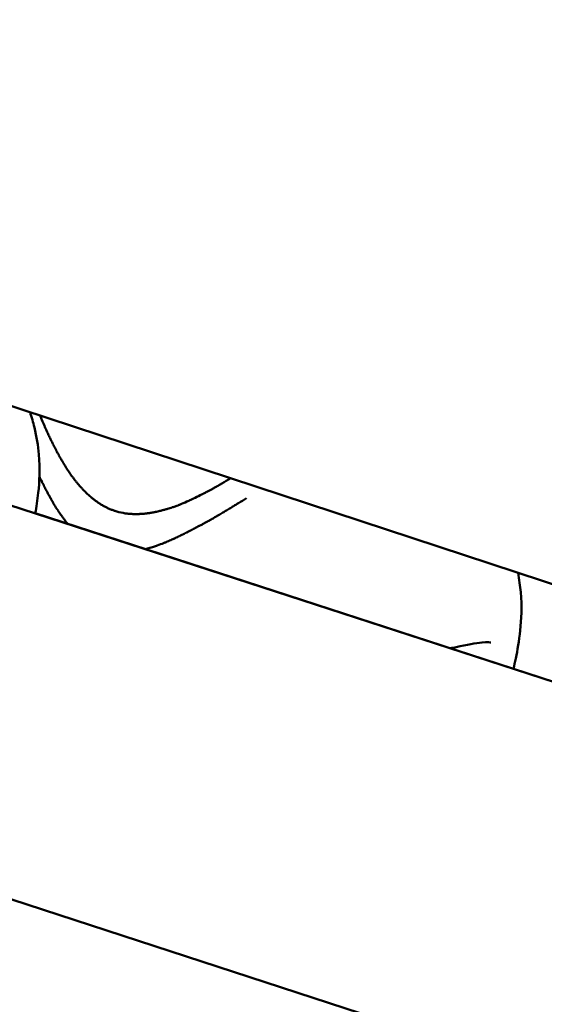
# Model space of a CAD drawing. Units: millimetres. Extents: x -8266 to 7702, y -6652 to 7639.
# Drawn here: x -254 to -220, y -1935 to -1871 of the extents above; entities that cross this region are included whole.
import ezdxf

# ---------------------------------------------------------------- set-up
doc = ezdxf.new("R2010")
doc.units = ezdxf.units.MM
doc.layers.add('MD_Visible', color=7, linetype='Continuous', lineweight=50)
doc.styles.get("Standard").update_dxf_attribs({"font": 'GOTHIC.TTF'})
doc.dimstyles.new('ISO-25 (BySec)', dxfattribs={"dimtxt": 360, "dimasz": 180, "dimexe": 1.25, "dimexo": 0.625, "dimgap": 80, "dimtad": 1, "dimlfac": 0.1, "dimrnd": 5, "dimtxsty": 'Standard', "dimcen": 0, "dimse1": 1, "dimse2": 1, "dimclrd": 256, "dimclre": 256, "dimclrt": 256, "dimadec": 0, "dimazin": 0, "dimtfac": 1, "dimtmove": 1, "dimatfit": 3, "dimldrblk": 'DOTBLANK', "dimfxl": 1, "dimlwd": 5, "dimlwe": 5, "dimarcsym": 0})

# ---------------------------------------------------------------- blocks, each defined once
blk = doc.blocks.new('f')
at = {"layer": 'MD_Visible'}
for p, q in [((4648.066, 18634.317), (5609.4, 18317.833)), ((5635.313, 18277.746), (4602.288, 18614.255)), ((5642.617, 18301.196), (5458.273, 18361.093)), ((5460.001, 18360.532), (5502.038, 18346.873))]:
    blk.add_line(p, q, dxfattribs=at)
at = {"layer": 'MD_Visible', "extrusion": (0, 0, -1)}
blk.add_arc((-5709.766, 20265.268), 2222.15, 168.206272, 287.793728, dxfattribs=at)
at = {"layer": 'MD_Visible'}
blk.add_arc((5709.766, 20265.268), 2107.85, 252.217457, 11.782543, dxfattribs=at)
for points, knots in [([(5459.66, 18367.13), (5459.77, 18366.798), (5459.866, 18366.464), (5460.089, 18365.531), (5460.183, 18364.928), (5460.315, 18363.426), (5460.276, 18362.587), (5460.147, 18361.384), (5460.077, 18360.945), (5460.001, 18360.532)], [1.2595534, 1.2595534, 1.2595534, 1.2595534, 1.3735147, 1.3735147, 1.5801651, 1.5801651, 1.9203113, 1.9203113, 2.1552588, 2.1552588, 2.1552588, 2.1552588]), ([(5460.311, 18366.915), (5460.312, 18366.914), (5460.312, 18366.912), (5460.313, 18366.911), (5460.321, 18366.89), (5460.33, 18366.87), (5460.338, 18366.849), (5460.369, 18366.774), (5460.4, 18366.7), (5460.431, 18366.625), (5460.485, 18366.497), (5460.54, 18366.37), (5460.596, 18366.242), (5460.604, 18366.225), (5460.612, 18366.207), (5460.619, 18366.189), (5460.622, 18366.183), (5460.625, 18366.177), (5460.628, 18366.171), (5460.644, 18366.133), (5460.661, 18366.096), (5460.678, 18366.058), (5460.687, 18366.039), (5460.695, 18366.02), (5460.704, 18366.002), (5460.712, 18365.983), (5460.721, 18365.962), (5460.731, 18365.942), (5460.769, 18365.858), (5460.807, 18365.776), (5460.844, 18365.695), (5460.865, 18365.652), (5460.885, 18365.609), (5460.905, 18365.566), (5460.946, 18365.48), (5460.986, 18365.397), (5461.026, 18365.314), (5461.04, 18365.285), (5461.055, 18365.255), (5461.069, 18365.226), (5461.106, 18365.15), (5461.143, 18365.076), (5461.18, 18365.002), (5461.191, 18364.981), (5461.201, 18364.961), (5461.212, 18364.939), (5461.22, 18364.924), (5461.228, 18364.908), (5461.237, 18364.891), (5461.239, 18364.887), (5461.241, 18364.883), (5461.243, 18364.88), (5461.261, 18364.843), (5461.28, 18364.807), (5461.298, 18364.771), (5461.345, 18364.681), (5461.391, 18364.593), (5461.438, 18364.505), (5461.443, 18364.496), (5461.448, 18364.487), (5461.453, 18364.478), (5461.471, 18364.445), (5461.489, 18364.412), (5461.506, 18364.379), (5461.514, 18364.365), (5461.521, 18364.352), (5461.528, 18364.339), (5461.535, 18364.326), (5461.542, 18364.314), (5461.549, 18364.301), (5461.57, 18364.264), (5461.591, 18364.225), (5461.612, 18364.187), (5461.635, 18364.147), (5461.657, 18364.107), (5461.68, 18364.066), (5461.703, 18364.027), (5461.726, 18363.987), (5461.75, 18363.946), (5461.761, 18363.926), (5461.773, 18363.906), (5461.785, 18363.886), (5461.794, 18363.87), (5461.804, 18363.854), (5461.813, 18363.839), (5461.814, 18363.836), (5461.816, 18363.833), (5461.818, 18363.831), (5461.875, 18363.734), (5461.931, 18363.643), (5461.991, 18363.547), (5462.002, 18363.53), (5462.013, 18363.513), (5462.024, 18363.496), (5462.083, 18363.403), (5462.144, 18363.31), (5462.208, 18363.216), (5462.271, 18363.123), (5462.336, 18363.03), (5462.404, 18362.937), (5462.414, 18362.923), (5462.424, 18362.91), (5462.434, 18362.896), (5462.453, 18362.87), (5462.473, 18362.844), (5462.492, 18362.818), (5462.522, 18362.779), (5462.552, 18362.739), (5462.582, 18362.701), (5462.585, 18362.698), (5462.587, 18362.695), (5462.589, 18362.692), (5462.597, 18362.682), (5462.605, 18362.672), (5462.613, 18362.662), (5462.628, 18362.643), (5462.644, 18362.623), (5462.659, 18362.603), (5462.704, 18362.547), (5462.75, 18362.492), (5462.796, 18362.437), (5462.859, 18362.362), (5462.922, 18362.289), (5462.987, 18362.218), (5462.995, 18362.209), (5463.003, 18362.201), (5463.011, 18362.192), (5463.018, 18362.185), (5463.025, 18362.177), (5463.032, 18362.169), (5463.05, 18362.15), (5463.068, 18362.131), (5463.086, 18362.111), (5463.102, 18362.094), (5463.119, 18362.076), (5463.136, 18362.059), (5463.144, 18362.05), (5463.153, 18362.041), (5463.161, 18362.033), (5463.165, 18362.028), (5463.169, 18362.024), (5463.174, 18362.02), (5463.178, 18362.015), (5463.181, 18362.012), (5463.186, 18362.007), (5463.226, 18361.966), (5463.266, 18361.926), (5463.304, 18361.889), (5463.342, 18361.852), (5463.379, 18361.817), (5463.415, 18361.783), (5463.451, 18361.75), (5463.486, 18361.718), (5463.52, 18361.687), (5463.537, 18361.672), (5463.554, 18361.657), (5463.57, 18361.642), (5463.578, 18361.635), (5463.587, 18361.628), (5463.595, 18361.621), (5463.599, 18361.617), (5463.603, 18361.614), (5463.607, 18361.61), (5463.611, 18361.607), (5463.614, 18361.604), (5463.619, 18361.6), (5463.631, 18361.59), (5463.643, 18361.58), (5463.655, 18361.57), (5463.702, 18361.53), (5463.748, 18361.492), (5463.794, 18361.456), (5463.817, 18361.438), (5463.839, 18361.421), (5463.862, 18361.403), (5463.871, 18361.396), (5463.88, 18361.389), (5463.89, 18361.382), (5463.92, 18361.359), (5463.95, 18361.337), (5463.981, 18361.315), (5464, 18361.301), (5464.02, 18361.287), (5464.04, 18361.273), (5464.049, 18361.266), (5464.059, 18361.259), (5464.069, 18361.252), (5464.076, 18361.247), (5464.083, 18361.242), (5464.091, 18361.237), (5464.149, 18361.197), (5464.217, 18361.153), (5464.281, 18361.114), (5464.313, 18361.094), (5464.345, 18361.075), (5464.377, 18361.057), (5464.441, 18361.019), (5464.507, 18360.983), (5464.573, 18360.95), (5464.587, 18360.942), (5464.601, 18360.935), (5464.615, 18360.928), (5464.683, 18360.894), (5464.75, 18360.862), (5464.819, 18360.832), (5464.853, 18360.818), (5464.886, 18360.804), (5464.92, 18360.79), (5464.988, 18360.762), (5465.056, 18360.737), (5465.125, 18360.713), (5465.148, 18360.705), (5465.171, 18360.698), (5465.194, 18360.69)], [0.0851544, 0.0851544, 0.0851544, 0.0851544, 0.0857713, 0.0857713, 0.0857713, 0.0942427, 0.0942427, 0.0942427, 0.125, 0.125, 0.125, 0.1776616, 0.1776616, 0.1776616, 0.1849771, 0.1849771, 0.1849771, 0.1875, 0.1875, 0.1875, 0.203125, 0.203125, 0.203125, 0.2109375, 0.2109375, 0.2109375, 0.21875, 0.21875, 0.21875, 0.25, 0.25, 0.25, 0.2668938, 0.2668938, 0.2668938, 0.3004704, 0.3004704, 0.3004704, 0.3125, 0.3125, 0.3125, 0.34375, 0.34375, 0.34375, 0.3528557, 0.3528557, 0.3528557, 0.359375, 0.359375, 0.359375, 0.3608944, 0.3608944, 0.3608944, 0.375, 0.375, 0.375, 0.4101287, 0.4101287, 0.4101287, 0.4137442, 0.4137442, 0.4137442, 0.427067, 0.427067, 0.427067, 0.432449, 0.432449, 0.432449, 0.4375, 0.4375, 0.4375, 0.4528735, 0.4528735, 0.4528735, 0.46875, 0.46875, 0.46875, 0.484375, 0.484375, 0.484375, 0.4921875, 0.4921875, 0.4921875, 0.4980811, 0.4980811, 0.4980811, 0.4991545, 0.4991545, 0.4991545, 0.5380992, 0.5380992, 0.5380992, 0.5450601, 0.5450601, 0.5450601, 0.5825551, 0.5825551, 0.5825551, 0.6196021, 0.6196021, 0.6196021, 0.625, 0.625, 0.625, 0.6353474, 0.6353474, 0.6353474, 0.6510233, 0.6510233, 0.6510233, 0.6521532, 0.6521532, 0.6521532, 0.65625, 0.65625, 0.65625, 0.664305, 0.664305, 0.664305, 0.6875, 0.6875, 0.6875, 0.71875, 0.71875, 0.71875, 0.7224715, 0.7224715, 0.7224715, 0.7258474, 0.7258474, 0.7258474, 0.734375, 0.734375, 0.734375, 0.7421875, 0.7421875, 0.7421875, 0.7460937, 0.7460937, 0.7460937, 0.7480469, 0.7480469, 0.7480469, 0.75, 0.75, 0.75, 0.7656944, 0.7656944, 0.7656944, 0.78125, 0.78125, 0.78125, 0.796875, 0.796875, 0.796875, 0.8046875, 0.8046875, 0.8046875, 0.8085937, 0.8085937, 0.8085937, 0.8105469, 0.8105469, 0.8105469, 0.8125, 0.8125, 0.8125, 0.8170866, 0.8170866, 0.8170866, 0.834939, 0.834939, 0.834939, 0.84375, 0.84375, 0.84375, 0.8473835, 0.8473835, 0.8473835, 0.859375, 0.859375, 0.859375, 0.8671875, 0.8671875, 0.8671875, 0.8710937, 0.8710937, 0.8710937, 0.8741235, 0.8741235, 0.8741235, 0.8968037, 0.8968037, 0.8968037, 0.9080186, 0.9080186, 0.9080186, 0.9307776, 0.9307776, 0.9307776, 0.9356905, 0.9356905, 0.9356905, 0.9587561, 0.9587561, 0.9587561, 0.9700559, 0.9700559, 0.9700559, 0.9925325, 0.9925325, 0.9925325, 1, 1, 1, 1]), ([(5462.114, 18359.845), (5462.05, 18359.924), (5461.986, 18360.006), (5461.922, 18360.09), (5461.917, 18360.097), (5461.913, 18360.103), (5461.908, 18360.109), (5461.868, 18360.162), (5461.828, 18360.217), (5461.788, 18360.272), (5461.736, 18360.344), (5461.684, 18360.419), (5461.632, 18360.495), (5461.619, 18360.514), (5461.606, 18360.532), (5461.593, 18360.551), (5461.56, 18360.599), (5461.528, 18360.648), (5461.495, 18360.698), (5461.489, 18360.708), (5461.483, 18360.717), (5461.476, 18360.727), (5461.466, 18360.742), (5461.456, 18360.758), (5461.446, 18360.773), (5461.439, 18360.784), (5461.432, 18360.795), (5461.425, 18360.806), (5461.422, 18360.81), (5461.419, 18360.815), (5461.416, 18360.819), (5461.41, 18360.83), (5461.403, 18360.84), (5461.397, 18360.849), (5461.335, 18360.946), (5461.276, 18361.041), (5461.22, 18361.134), (5461.191, 18361.181), (5461.164, 18361.227), (5461.137, 18361.273), (5461.12, 18361.302), (5461.104, 18361.33), (5461.087, 18361.358), (5461.078, 18361.375), (5461.068, 18361.391), (5461.058, 18361.408), (5461.043, 18361.435), (5461.028, 18361.462), (5461.013, 18361.489), (5461.007, 18361.499), (5461.001, 18361.509), (5460.995, 18361.519), (5460.964, 18361.576), (5460.932, 18361.633), (5460.901, 18361.69), (5460.897, 18361.698), (5460.892, 18361.706), (5460.888, 18361.714), (5460.884, 18361.721), (5460.88, 18361.728), (5460.877, 18361.734), (5460.859, 18361.767), (5460.842, 18361.799), (5460.824, 18361.832), (5460.807, 18361.864), (5460.79, 18361.897), (5460.773, 18361.929), (5460.765, 18361.945), (5460.757, 18361.96), (5460.749, 18361.975), (5460.724, 18362.022), (5460.7, 18362.069), (5460.675, 18362.117), (5460.663, 18362.141), (5460.651, 18362.164), (5460.639, 18362.188), (5460.632, 18362.2), (5460.626, 18362.212), (5460.62, 18362.224), (5460.615, 18362.234), (5460.61, 18362.243), (5460.605, 18362.253), (5460.597, 18362.269), (5460.588, 18362.286), (5460.58, 18362.302), (5460.577, 18362.309), (5460.574, 18362.315), (5460.57, 18362.321), (5460.556, 18362.349), (5460.542, 18362.377), (5460.529, 18362.403), (5460.515, 18362.429), (5460.503, 18362.454), (5460.491, 18362.478), (5460.487, 18362.486), (5460.483, 18362.494), (5460.479, 18362.502), (5460.472, 18362.515), (5460.465, 18362.528), (5460.459, 18362.54), (5460.44, 18362.579), (5460.42, 18362.618), (5460.398, 18362.661), (5460.392, 18362.673), (5460.386, 18362.685), (5460.379, 18362.698), (5460.363, 18362.73), (5460.346, 18362.763), (5460.329, 18362.798), (5460.311, 18362.834), (5460.292, 18362.872), (5460.273, 18362.911)], [0.2600704, 0.2600704, 0.2600704, 0.2600704, 0.290934, 0.290934, 0.290934, 0.2931702, 0.2931702, 0.2931702, 0.3125, 0.3125, 0.3125, 0.3375786, 0.3375786, 0.3375786, 0.34375, 0.34375, 0.34375, 0.359375, 0.359375, 0.359375, 0.3623826, 0.3623826, 0.3623826, 0.3671875, 0.3671875, 0.3671875, 0.3705228, 0.3705228, 0.3705228, 0.3718716, 0.3718716, 0.3718716, 0.375, 0.375, 0.375, 0.40625, 0.40625, 0.40625, 0.421875, 0.421875, 0.421875, 0.4317404, 0.4317404, 0.4317404, 0.4375, 0.4375, 0.4375, 0.4464786, 0.4464786, 0.4464786, 0.4498933, 0.4498933, 0.4498933, 0.46875, 0.46875, 0.46875, 0.4714802, 0.4714802, 0.4714802, 0.4736575, 0.4736575, 0.4736575, 0.484375, 0.484375, 0.484375, 0.4948941, 0.4948941, 0.4948941, 0.499962, 0.499962, 0.499962, 0.515625, 0.515625, 0.515625, 0.5234375, 0.5234375, 0.5234375, 0.5273437, 0.5273437, 0.5273437, 0.5305535, 0.5305535, 0.5305535, 0.5355137, 0.5355137, 0.5355137, 0.5374615, 0.5374615, 0.5374615, 0.5462162, 0.5462162, 0.5462162, 0.5546875, 0.5546875, 0.5546875, 0.5574677, 0.5574677, 0.5574677, 0.5620822, 0.5620822, 0.5620822, 0.5776784, 0.5776784, 0.5776784, 0.5821785, 0.5821785, 0.5821785, 0.59375, 0.59375, 0.59375, 0.6059456, 0.6059456, 0.6059456, 0.6059456]), ([(5465.194, 18360.69), (5465.371, 18360.632), (5465.551, 18360.587), (5465.825, 18360.537), (5465.918, 18360.524), (5466.031, 18360.51), (5466.052, 18360.508), (5466.098, 18360.503), (5466.125, 18360.501), (5466.175, 18360.497), (5466.199, 18360.495), (5466.246, 18360.492), (5466.272, 18360.49), (5466.381, 18360.484), (5466.471, 18360.482), (5466.609, 18360.482), (5466.655, 18360.483), (5466.726, 18360.485), (5466.75, 18360.486), (5466.786, 18360.487), (5466.798, 18360.488), (5466.822, 18360.489), (5466.836, 18360.489), (5466.882, 18360.492), (5466.919, 18360.494), (5467.003, 18360.5), (5467.052, 18360.504), (5467.148, 18360.514), (5467.194, 18360.519), (5467.266, 18360.527), (5467.29, 18360.53), (5467.327, 18360.535), (5467.339, 18360.536), (5467.358, 18360.539), (5467.364, 18360.54), (5467.376, 18360.541), (5467.384, 18360.543), (5467.459, 18360.553), (5467.538, 18360.565), (5467.669, 18360.589), (5467.716, 18360.597), (5467.78, 18360.61), (5467.796, 18360.613), (5467.821, 18360.618), (5467.83, 18360.62), (5467.852, 18360.624), (5467.865, 18360.627), (5467.891, 18360.632), (5467.906, 18360.635), (5468.008, 18360.657), (5468.096, 18360.678), (5468.224, 18360.71), (5468.266, 18360.721), (5468.328, 18360.737), (5468.349, 18360.743), (5468.39, 18360.754), (5468.408, 18360.759), (5468.498, 18360.784), (5468.564, 18360.804), (5468.734, 18360.855), (5468.836, 18360.889), (5469.017, 18360.95), (5469.097, 18360.979), (5469.215, 18361.022), (5469.254, 18361.037), (5469.312, 18361.059), (5469.331, 18361.067), (5469.37, 18361.081), (5469.387, 18361.088), (5469.573, 18361.161), (5469.733, 18361.229), (5469.976, 18361.335), (5470.062, 18361.374), (5470.208, 18361.442), (5470.268, 18361.47), (5470.469, 18361.565), (5470.612, 18361.635), (5470.789, 18361.724), (5470.821, 18361.74), (5470.894, 18361.777), (5470.934, 18361.798), (5471.011, 18361.838), (5471.048, 18361.857), (5471.103, 18361.885), (5471.121, 18361.895), (5471.149, 18361.909), (5471.158, 18361.914), (5471.177, 18361.924), (5471.187, 18361.929), (5471.304, 18361.991), (5471.416, 18362.051), (5471.552, 18362.126), (5471.574, 18362.138), (5471.665, 18362.188), (5471.734, 18362.227), (5471.84, 18362.286), (5471.875, 18362.306), (5471.929, 18362.336), (5471.946, 18362.346), (5471.982, 18362.367), (5472.002, 18362.378), (5472.071, 18362.418), (5472.124, 18362.449), (5472.369, 18362.591), (5472.559, 18362.705), (5472.747, 18362.821)], [0, 0, 0, 0, 0.0625, 0.0625, 0.09375, 0.09375, 0.1005216, 0.1005216, 0.109375, 0.109375, 0.1171875, 0.1171875, 0.125, 0.125, 0.15625, 0.15625, 0.171875, 0.171875, 0.1796875, 0.1796875, 0.1835937, 0.1835937, 0.1875, 0.1875, 0.2012826, 0.2012826, 0.21875, 0.21875, 0.234375, 0.234375, 0.2421875, 0.2421875, 0.2460937, 0.2460937, 0.2480469, 0.2480469, 0.25, 0.25, 0.28125, 0.28125, 0.296875, 0.296875, 0.3019845, 0.3019845, 0.3046875, 0.3046875, 0.3085937, 0.3085937, 0.3125, 0.3125, 0.34375, 0.34375, 0.359375, 0.359375, 0.3671875, 0.3671875, 0.375, 0.375, 0.3993238, 0.3993238, 0.4375, 0.4375, 0.46875, 0.46875, 0.484375, 0.484375, 0.4921875, 0.4921875, 0.5, 0.5, 0.5625, 0.5625, 0.5989395, 0.5989395, 0.625, 0.625, 0.6875, 0.6875, 0.7014152, 0.7014152, 0.71875, 0.71875, 0.734375, 0.734375, 0.7421875, 0.7421875, 0.7460937, 0.7460937, 0.75, 0.75, 0.8023078, 0.8023078, 0.8125, 0.8125, 0.84375, 0.84375, 0.859375, 0.859375, 0.8671875, 0.8671875, 0.875, 0.875, 0.9002906, 0.9002906, 0.9916851, 0.9916851, 0.9916851, 0.9916851]), ([(5473.774, 18361.518), (5473.594, 18361.405), (5473.423, 18361.3), (5473.179, 18361.149), (5473.099, 18361.101), (5472.983, 18361.03), (5472.945, 18361.006), (5472.889, 18360.972), (5472.87, 18360.961), (5472.842, 18360.944), (5472.833, 18360.938), (5472.819, 18360.93), (5472.815, 18360.927), (5472.805, 18360.921), (5472.802, 18360.919), (5472.71, 18360.864), (5472.625, 18360.812), (5472.498, 18360.736), (5472.456, 18360.711), (5472.373, 18360.66), (5472.33, 18360.635), (5472.21, 18360.563), (5472.127, 18360.514), (5472.028, 18360.455), (5472.016, 18360.448), (5471.972, 18360.422), (5471.94, 18360.403), (5471.886, 18360.372), (5471.863, 18360.358), (5471.829, 18360.338), (5471.818, 18360.332), (5471.8, 18360.321), (5471.795, 18360.318), (5471.783, 18360.311), (5471.776, 18360.307), (5471.7, 18360.263), (5471.621, 18360.217), (5471.488, 18360.141), (5471.441, 18360.115), (5471.369, 18360.074), (5471.344, 18360.06), (5471.306, 18360.038), (5471.293, 18360.031), (5471.274, 18360.02), (5471.264, 18360.015), (5471.254, 18360.009), (5471.247, 18360.006), (5471.246, 18360.005), (5471.175, 18359.965), (5471.115, 18359.932), (5470.98, 18359.858), (5470.912, 18359.821), (5470.813, 18359.768), (5470.777, 18359.749), (5470.736, 18359.728), (5470.725, 18359.722), (5470.712, 18359.715), (5470.708, 18359.713), (5470.703, 18359.71), (5470.701, 18359.709), (5470.699, 18359.708), (5470.698, 18359.708), (5470.697, 18359.708), (5470.697, 18359.707), (5470.696, 18359.707), (5470.696, 18359.707), (5470.586, 18359.649), (5470.484, 18359.595), (5470.345, 18359.523), (5470.3, 18359.5), (5470.237, 18359.468), (5470.216, 18359.457), (5470.186, 18359.442), (5470.176, 18359.437), (5470.161, 18359.429), (5470.157, 18359.426), (5470.147, 18359.422), (5470.143, 18359.42), (5470.116, 18359.406), (5470.095, 18359.395), (5470.047, 18359.371), (5470.02, 18359.357), (5469.97, 18359.331), (5469.947, 18359.32), (5469.9, 18359.296), (5469.878, 18359.284), (5469.805, 18359.247), (5469.757, 18359.223), (5469.686, 18359.188), (5469.662, 18359.176), (5469.626, 18359.158), (5469.614, 18359.152), (5469.597, 18359.144), (5469.591, 18359.141), (5469.579, 18359.135), (5469.574, 18359.132), (5469.509, 18359.1), (5469.456, 18359.075), (5469.384, 18359.039), (5469.361, 18359.028), (5469.328, 18359.012), (5469.317, 18359.007), (5469.301, 18358.999), (5469.296, 18358.997), (5469.286, 18358.992), (5469.282, 18358.99), (5469.226, 18358.963), (5469.177, 18358.939), (5469.101, 18358.904), (5469.074, 18358.891), (5469.024, 18358.868), (5469.002, 18358.858), (5468.885, 18358.805), (5468.787, 18358.762), (5468.635, 18358.698), (5468.584, 18358.677), (5468.507, 18358.645), (5468.481, 18358.635), (5468.428, 18358.614), (5468.404, 18358.604), (5468.234, 18358.537), (5468.096, 18358.486), (5467.88, 18358.409), (5467.799, 18358.381), (5467.614, 18358.32), (5467.51, 18358.288), (5467.356, 18358.242), (5467.305, 18358.228), (5467.233, 18358.208), (5467.211, 18358.202), (5467.189, 18358.196)], [0, 0, 0, 0, 0.0625, 0.0625, 0.09375, 0.09375, 0.109375, 0.109375, 0.1171875, 0.1171875, 0.1210937, 0.1210937, 0.1230469, 0.1230469, 0.125, 0.125, 0.15625, 0.15625, 0.171875, 0.171875, 0.1875, 0.1875, 0.21875, 0.21875, 0.2232142, 0.2232142, 0.234375, 0.234375, 0.2421875, 0.2421875, 0.2460937, 0.2460937, 0.2480469, 0.2480469, 0.25, 0.25, 0.28125, 0.28125, 0.296875, 0.296875, 0.3046875, 0.3046875, 0.3085937, 0.3085937, 0.3105469, 0.3115234, 0.3115234, 0.3125, 0.3125, 0.3250041, 0.3250041, 0.34375, 0.34375, 0.359375, 0.359375, 0.3671875, 0.3671875, 0.3710937, 0.3710937, 0.3730469, 0.3730469, 0.3740234, 0.3740234, 0.3745117, 0.3745117, 0.375, 0.375, 0.40625, 0.40625, 0.421875, 0.421875, 0.4296875, 0.4296875, 0.4335937, 0.4335937, 0.4355469, 0.4355469, 0.4375, 0.4375, 0.4442946, 0.4442946, 0.453125, 0.453125, 0.4609375, 0.4609375, 0.46875, 0.46875, 0.484375, 0.484375, 0.4921875, 0.4921875, 0.4960937, 0.4960937, 0.4980469, 0.4980469, 0.5, 0.5, 0.515625, 0.515625, 0.5234375, 0.5234375, 0.5273437, 0.5273437, 0.5292969, 0.5292969, 0.53125, 0.53125, 0.546875, 0.546875, 0.5554379, 0.5554379, 0.5625, 0.5625, 0.59375, 0.59375, 0.609375, 0.609375, 0.6171875, 0.6171875, 0.625, 0.625, 0.6639626, 0.6639626, 0.6875, 0.6875, 0.71875, 0.71875, 0.734375, 0.734375, 0.7412008, 0.7412008, 0.7412008, 0.7412008]), ([(5491.489, 18356.651), (5491.573, 18356.219), (5491.632, 18355.791), (5491.749, 18354.448), (5491.711, 18353.609), (5491.561, 18352.207), (5491.455, 18351.619), (5491.292, 18350.839), (5491.243, 18350.619), (5491.191, 18350.397)], [1.4311614, 1.4311614, 1.4311614, 1.4311614, 1.5801651, 1.5801651, 1.9203113, 1.9203113, 2.2501768, 2.2501768, 2.3842072, 2.3842072, 2.3842072, 2.3842072]), ([(5489.708, 18352.115), (5489.708, 18352.115), (5489.492, 18352.148), (5488.734, 18352.075), (5488.151, 18351.97), (5487.335, 18351.787), (5487.214, 18351.759), (5487.089, 18351.73)], [0.0067412, 0.0067412, 0.0067412, 0.0067412, 0.4053289, 0.4053289, 0.8657415, 0.8657415, 0.9433173, 0.9433173, 0.9433173, 0.9433173])]:
    blk.add_open_spline(points, degree=3, knots=knots, dxfattribs=at)
blk.add_open_spline([(5489.708, 18352.115), (5489.708, 18352.115), (5489.708, 18352.115), (5489.708, 18352.115)], degree=3, dxfattribs=at)
blk = doc.blocks.new('*D30')
at = {"lineweight": 5, "transparency": 16777216}
blk.add_line((-7761.011, 4929.54), (-7761.011, -5408.705), dxfattribs=at)
at = {"transparency": 16777216}
for points in [[(-7791.011, 4929.54), (-7731.011, 4929.54), (-7761.011, 5109.54)], [(-7791.011, -5408.705), (-7731.011, -5408.705), (-7761.011, -5588.705)]]:
    blk.add_solid(points, dxfattribs=at)
at = {"layer": 'Defpoints', "color": 0, "transparency": 16777216}
for p in [(-4587.708, 5109.54), (-7761.011, -5588.705), (3713.06, -5588.705)]:
    blk.add_point(p, dxfattribs=at)
at = {"transparency": 16777216, "insert": (-8030.066, -239.583), "char_height": 360, "attachment_point": 5, "rotation": 90}
blk.add_mtext('1070', dxfattribs=at)
blk = doc.blocks.new('_DotBlank')
at = {"color": 0, "linetype": 'ByBlock', "lineweight": -2}
blk.add_line((-0.5, 0), (-1, 0), dxfattribs=at)
blk.add_circle((0, 0), 0.5, dxfattribs=at)

msp = doc.modelspace()

# ---------------------------------------------------------------- block references
at = {"layer": 'MD_Visible'}
msp.add_blockref('f', (-5712.75, -20263.968), dxfattribs=at)

# ---------------------------------------------------------------- dimensions: what is measured, and where the dimension line sits
dim = msp.add_linear_dim(base=(-7761.011, -5588.705), p1=(-4587.708, 5109.54), p2=(3713.06, -5588.705), angle=90, dimstyle='ISO-25 (BySec)')
dim.commit()
dim.dimension.update_dxf_attribs({"geometry": '*D30', "text_midpoint": (-8030.066, -239.583)})

doc.saveas('drawing.dxf')
